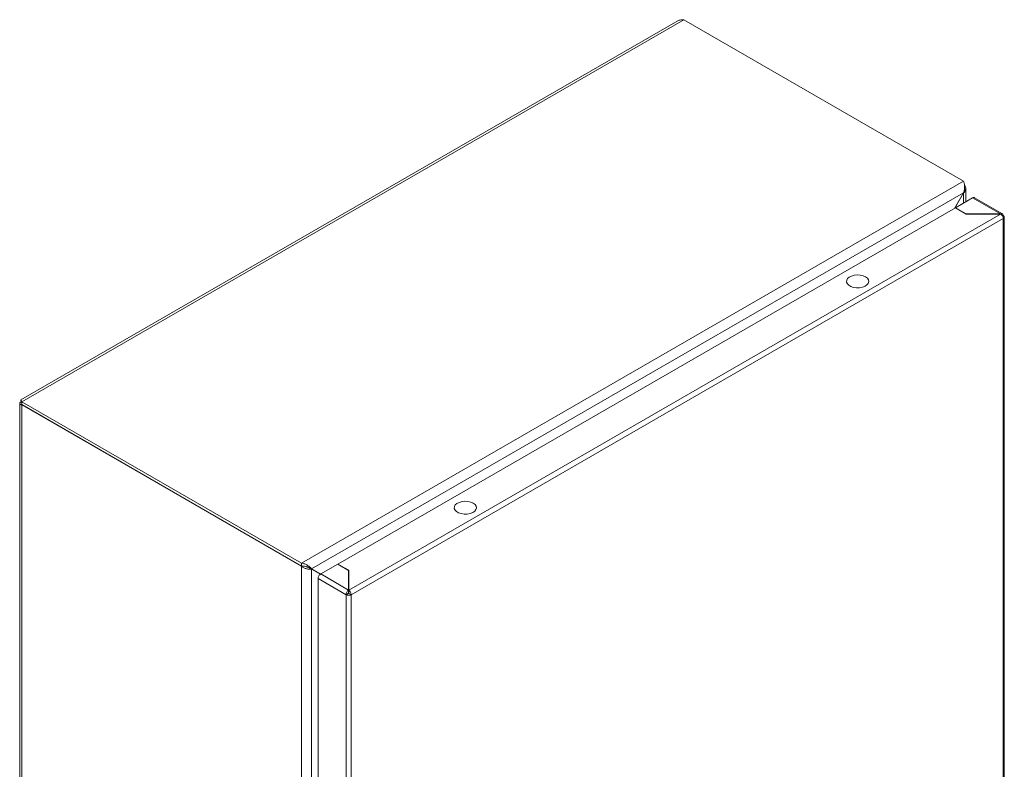
# Model space of a CAD drawing. Units: millimetres. Extents: x -889 to 1057, y -848 to 2395.
# Drawn here: x -409 to 12, y 1008 to 1329 of the extents above; entities that cross this region are included whole.
import ezdxf

# ---------------------------------------------------------------- set-up
doc = ezdxf.new("R2010")
doc.units = ezdxf.units.MM

msp = doc.modelspace()

# ---------------------------------------------------------------- linework, layer by layer
at = {"color": 7, "linetype": 'Continuous', "lineweight": 15}
for p, q in [((-127.9, 1328.19), (-408.62, 1166.13)), ((-408.18, 1165.37), (-125.34, 1328.66)), ((-125.34, 1328.66), (-5.84, 1259.67)), ((-5.84, 1259.67), (-288.68, 1096.39)), ((-284.39, 1093.97), (-5.89, 1254.74)), ((-5.89, 1254.74), (-9.75, 1248.05)), ((-9.65, 1248.11), (-5.84, 1254.71)), ((-5.89, 1254.74), (-5.84, 1254.71)), ((-4.96, 1250.82), (-4.96, 1256.54)), ((-2.02, 1252.51), (-9.31, 1248.31)), ((-2.02, 1252.51), (9.86, 1245.65)), ((10.73, 1245.69), (-1.22, 1252.59)), ((-273.13, 1096.01), (-9.38, 1248.27)), ((9.93, 1245.61), (-268.53, 1084.86)), ((-9.38, 1248.27), (-4.78, 1245.61)), ((-9.31, 1248.31), (-4.71, 1245.65)), ((-9.31, 1248.22), (-9.31, 1248.31)), ((-4.78, 1245.61), (9.93, 1245.61)), ((-4.71, 1245.65), (9.86, 1245.65)), ((-4.71, 1245.61), (-4.71, 1245.65)), ((9.86, 1245.65), (9.86, 1245.61)), ((11.06, 1244.96), (10.76, 1244.79)), ((-267.4, 1082.9), (11.06, 1243.65)), ((11.13, 1243.69), (11.06, 1243.65)), ((11.06, 1243.65), (11.06, 922.1)), ((11.53, 922.74), (11.53, 1244.32)), ((-55.82, 1216.55), (-55.78, 1217.3)), ((-55.51, 1215.83), (-55.82, 1216.55)), ((-55.78, 1217.3), (-55.39, 1218.01)), ((-54.88, 1215.18), (-55.51, 1215.83)), ((-55.39, 1218.01), (-54.68, 1218.64)), ((-54.68, 1218.64), (-53.7, 1219.13)), ((-53.7, 1219.13), (-52.53, 1219.45)), ((-52.53, 1219.45), (-51.26, 1219.57)), ((-51.26, 1219.57), (-49.97, 1219.5)), ((-49.97, 1219.5), (-48.77, 1219.22)), ((-48.77, 1219.22), (-47.74, 1218.77)), ((-47.74, 1218.77), (-46.96, 1218.18)), ((-46.57, 1216), (-47.12, 1215.33)), ((-46.96, 1218.18), (-46.48, 1217.48)), ((-46.35, 1216.74), (-46.57, 1216)), ((-46.48, 1217.48), (-46.35, 1216.74)), ((-53.97, 1214.65), (-54.88, 1215.18)), ((-52.84, 1214.28), (-53.97, 1214.65)), ((-51.58, 1214.11), (-52.84, 1214.28)), ((-50.29, 1214.13), (-51.58, 1214.11)), ((-49.06, 1214.36), (-50.29, 1214.13)), ((-47.97, 1214.77), (-49.06, 1214.36)), ((-47.12, 1215.33), (-47.97, 1214.77)), ((-408.18, 1164.15), (-408.18, 1165.37)), ((-288.68, 1096.39), (-408.18, 1165.37)), ((-409.06, 1164.72), (-409.06, 841.86)), ((-288.68, 1095.16), (-408.18, 1164.15)), ((-408.18, 1164.07), (-408.11, 1164.11)), ((-408.18, 1164.07), (-288.68, 1095.08)), ((-408.18, 840.06), (-408.18, 1164.07)), ((-223.41, 1119.81), (-223.36, 1120.56)), ((-223.1, 1119.08), (-223.41, 1119.81)), ((-223.36, 1120.56), (-222.97, 1121.27)), ((-222.46, 1118.43), (-223.1, 1119.08)), ((-222.97, 1121.27), (-222.26, 1121.89)), ((-222.26, 1121.89), (-221.29, 1122.38)), ((-221.29, 1122.38), (-220.12, 1122.7)), ((-220.12, 1122.7), (-218.84, 1122.83)), ((-218.84, 1122.83), (-217.56, 1122.75)), ((-217.56, 1122.75), (-216.35, 1122.48)), ((-216.35, 1122.48), (-215.32, 1122.03)), ((-215.32, 1122.03), (-214.54, 1121.43)), ((-214.15, 1119.26), (-214.71, 1118.59)), ((-214.54, 1121.43), (-214.07, 1120.74)), ((-213.93, 1120), (-214.15, 1119.26)), ((-214.07, 1120.74), (-213.93, 1120)), ((-221.55, 1117.9), (-222.46, 1118.43)), ((-220.42, 1117.54), (-221.55, 1117.9)), ((-219.17, 1117.36), (-220.42, 1117.54)), ((-217.87, 1117.39), (-219.17, 1117.36)), ((-216.64, 1117.61), (-217.87, 1117.39)), ((-215.56, 1118.02), (-216.64, 1117.61)), ((-214.71, 1118.59), (-215.56, 1118.02)), ((-288.68, 1096.39), (-288.68, 1095.16)), ((-288.68, 1095.08), (-288.68, 771.08)), ((-285.77, 1094.68), (-285.12, 1094.39)), ((-285.5, 1094.49), (-284.44, 1093.88)), ((-285.12, 1094.39), (-284.39, 1093.97)), ((-280.52, 1091.73), (-285.12, 1094.39)), ((-284.44, 772.28), (-284.44, 1093.88)), ((-284.44, 1093.88), (-280.6, 1091.66)), ((-280.52, 1091.73), (-284.39, 1093.97)), ((-273.2, 1095.96), (-280.48, 1091.76)), ((-268.6, 1093.31), (-273.2, 1095.96)), ((-268.53, 1093.35), (-273.13, 1096.01)), ((-273.13, 1095.92), (-273.13, 1096.01)), ((-281.61, 1089.8), (-269.66, 1082.9)), ((-281.61, 1089.8), (-281.61, 768.25)), ((-268.6, 1084.9), (-280.48, 1091.76)), ((-268.6, 1084.9), (-268.6, 1093.31)), ((-268.53, 1092.13), (-268.6, 1092.17)), ((-268.53, 1084.86), (-268.53, 1093.35)), ((-268.6, 1086.6), (-268.53, 1086.56)), ((-268.6, 1085.37), (-268.53, 1085.33)), ((-268.6, 1083.51), (-269.66, 1082.9)), ((-269.66, 1082.9), (-269.66, 761.35)), ((-268.6, 1083.68), (-268.6, 1084.9)), ((-268.6, 1084.22), (-268.53, 1084.18)), ((-268.53, 1083.64), (-268.53, 1084.86)), ((-268.53, 1083.47), (-267.47, 1082.86)), ((-267.4, 1082.9), (-267.47, 1082.86)), ((-267.4, 761.35), (-267.4, 1082.9))]:
    msp.add_line(p, q, dxfattribs=at)
at = {"color": 8, "linetype": 'Continuous', "lineweight": 15}
for p, q in [((-5.84, 1254.71), (-5.84, 1250.31)), ((-268.53, 1090.46), (-268.6, 1090.42)), ((-268.53, 1088.01), (-268.6, 1087.97))]:
    msp.add_line(p, q, dxfattribs=at)
at = {"color": 7, "linetype": 'Continuous', "lineweight": 15}
for points, knots in [([(-125.34, 1328.66), (-125.8, 1328.68), (-126.72, 1328.74), (-127.51, 1328.37), (-127.89, 1328.18)], [0, 0, 0, 0, 0.509325, 1, 1, 1, 1]), ([(-5.89, 1254.74), (-5.7, 1255.17), (-5.58, 1255.62), (-5.43, 1256.55), (-5.41, 1257.01), (-5.43, 1257.68), (-5.45, 1257.9), (-5.5, 1258.31), (-5.53, 1258.51), (-5.6, 1258.89), (-5.65, 1259.06), (-5.74, 1259.39), (-5.79, 1259.54), (-5.84, 1259.67)], [0, 0, 0, 0, 0.25, 0.25, 0.5, 0.5, 0.625, 0.625, 0.75, 0.75, 0.875, 0.875, 1, 1, 1, 1]), ([(-5.47, 1257.9), (-5.39, 1257.8), (-5.09, 1257.45), (-4.92, 1256.73), (-5.01, 1255.85), (-5.39, 1255.17), (-5.73, 1254.82), (-5.84, 1254.71)], [0, 0, 0, 0, 0.103004, 0.363374, 0.623745, 0.884116, 1, 1, 1, 1]), ([(-1.22, 1252.59), (-1.34, 1252.63), (-1.57, 1252.72), (-1.87, 1252.58), (-2.02, 1252.51)], [0, 0, 0, 0, 0.499942, 1, 1, 1, 1]), ([(9.86, 1245.65), (10.01, 1245.72), (10.32, 1245.84), (10.71, 1245.74), (10.99, 1245.45), (11.04, 1245.12), (11.06, 1244.96)], [0, 0, 0, 0, 0.250003, 0.5, 0.750002, 1, 1, 1, 1]), ([(11.13, 1243.69), (11.11, 1243.87), (11.06, 1244.23), (10.78, 1244.8), (10.39, 1245.31), (10.08, 1245.51), (9.93, 1245.61)], [0, 0, 0, 0, 0.249999, 0.499999, 0.750002, 1, 1, 1, 1]), ([(11.06, 1244.96), (11.19, 1244.87), (11.44, 1244.68), (11.56, 1244.33), (11.48, 1243.98), (11.24, 1243.79), (11.13, 1243.69)], [0, 0, 0, 0, 0.2499973, 0.5000001, 0.7499985, 1, 1, 1, 1]), ([(-408.18, 1164.07), (-408.32, 1164.1), (-408.44, 1164.14), (-408.66, 1164.23), (-408.76, 1164.29), (-408.91, 1164.4), (-408.96, 1164.46), (-409.04, 1164.59), (-409.06, 1164.65), (-409.06, 1164.79), (-409.04, 1164.85), (-408.96, 1164.98), (-408.91, 1165.04), (-408.76, 1165.15), (-408.66, 1165.21), (-408.45, 1165.3), (-408.32, 1165.34), (-408.18, 1165.37)], [0, 0, 0, 0, 0.125, 0.125, 0.25, 0.25, 0.375, 0.375, 0.5, 0.5, 0.625, 0.625, 0.75, 0.75, 0.875, 0.875, 1, 1, 1, 1]), ([(-408.36, 1165.62), (-408.37, 1165.62), (-408.38, 1165.64), (-408.4, 1165.67), (-408.42, 1165.7), (-408.44, 1165.73), (-408.46, 1165.76), (-408.48, 1165.79), (-408.5, 1165.82), (-408.52, 1165.85), (-408.53, 1165.88), (-408.54, 1165.9), (-408.56, 1165.93), (-408.57, 1165.95), (-408.58, 1165.98), (-408.59, 1166), (-408.6, 1166.02), (-408.61, 1166.03), (-408.61, 1166.05), (-408.62, 1166.07), (-408.62, 1166.08), (-408.62, 1166.09), (-408.63, 1166.1), (-408.63, 1166.11), (-408.63, 1166.12), (-408.63, 1166.13), (-408.62, 1166.13), (-408.62, 1166.13), (-408.62, 1166.14), (-408.61, 1166.14), (-408.61, 1166.13), (-408.6, 1166.13), (-408.59, 1166.13), (-408.59, 1166.12), (-408.58, 1166.11), (-408.57, 1166.1), (-408.55, 1166.09), (-408.54, 1166.08), (-408.53, 1166.07), (-408.52, 1166.05), (-408.51, 1166.03), (-408.49, 1166.01), (-408.48, 1165.99), (-408.47, 1165.97), (-408.45, 1165.95), (-408.44, 1165.92), (-408.42, 1165.89), (-408.4, 1165.86), (-408.39, 1165.83), (-408.37, 1165.8), (-408.35, 1165.77), (-408.33, 1165.73), (-408.32, 1165.69), (-408.3, 1165.66), (-408.28, 1165.62), (-408.26, 1165.57), (-408.24, 1165.52), (-408.22, 1165.48), (-408.2, 1165.43), (-408.19, 1165.39), (-408.18, 1165.37)], [0, 0, 0, 0, 0.0052975, 0.0244598, 0.0436203, 0.0627805, 0.0723612, 0.0915218, 0.1106831, 0.1298414, 0.1490028, 0.1585831, 0.1777443, 0.1969045, 0.2160647, 0.2352252, 0.2543847, 0.2639658, 0.2831265, 0.302288, 0.3214485, 0.3406088, 0.3501887, 0.3693493, 0.3885101, 0.4076709, 0.4268314, 0.4364109, 0.4555717, 0.4747328, 0.4938923, 0.513053, 0.5226343, 0.5417941, 0.5609554, 0.5801159, 0.599276, 0.6184375, 0.6280173, 0.6471775, 0.6663377, 0.6854993, 0.7046589, 0.7142391, 0.733401, 0.752561, 0.771721, 0.7908822, 0.8004622, 0.8196226, 0.8387827, 0.8579445, 0.8771048, 0.8866846, 0.9058449, 0.925005, 0.9441667, 0.9633268, 0.9816586, 1, 1, 1, 1]), ([(-408.46, 1165.86), (-408.46, 1165.86), (-408.48, 1165.89), (-408.43, 1165.8), (-408.33, 1165.55), (-408.22, 1165.12), (-408.19, 1164.7), (-408.18, 1164.48)], [0, 0, 0, 0, 0.007277, 0.265777, 0.476751, 0.725923, 1, 1, 1, 1]), ([(-288.68, 1096.39), (-288.22, 1096.33), (-287.77, 1096.21), (-286.88, 1095.88), (-286.47, 1095.67), (-285.91, 1095.31), (-285.73, 1095.19), (-285.39, 1094.94), (-285.24, 1094.81), (-284.95, 1094.56), (-284.82, 1094.43), (-284.58, 1094.19), (-284.48, 1094.08), (-284.39, 1093.97)], [0, 0, 0, 0, 0.25, 0.25, 0.5, 0.5, 0.625, 0.625, 0.75, 0.75, 0.875, 0.875, 1, 1, 1, 1]), ([(-288.68, 1095.16), (-288.23, 1095.16), (-287.33, 1095.16), (-286.3, 1094.86), (-285.86, 1094.71), (-285.7, 1094.66)], [0, 0, 0, 0, 0.391949, 0.785413, 1, 1, 1, 1]), ([(-284.44, 1093.88), (-284.58, 1093.85), (-284.73, 1093.83), (-285.05, 1093.8), (-285.23, 1093.8), (-285.59, 1093.81), (-285.78, 1093.83), (-286.16, 1093.88), (-286.36, 1093.92), (-286.75, 1094.02), (-286.95, 1094.08), (-287.33, 1094.23), (-287.52, 1094.31), (-287.88, 1094.5), (-288.06, 1094.6), (-288.39, 1094.83), (-288.54, 1094.95), (-288.68, 1095.08)], [0, 0, 0, 0, 0.125, 0.125, 0.25, 0.25, 0.375, 0.375, 0.5, 0.5, 0.625, 0.625, 0.75, 0.75, 0.875, 0.875, 1, 1, 1, 1]), ([(-285.5, 1094.49), (-285.67, 1094.53), (-286, 1094.6), (-286.47, 1094.77), (-286.7, 1094.92), (-286.74, 1094.95)], [0, 0, 0, 0, 0.476991, 0.91527, 1, 1, 1, 1]), ([(-280.48, 1091.76), (-280.63, 1091.65), (-280.93, 1091.44), (-281.3, 1090.93), (-281.56, 1090.34), (-281.6, 1089.98), (-281.61, 1089.8)], [0, 0, 0, 0, 0.250003, 0.5, 0.750002, 1, 1, 1, 1]), ([(-269.66, 1082.9), (-269.65, 1083.09), (-269.63, 1083.45), (-269.39, 1084.05), (-269.03, 1084.58), (-268.74, 1084.79), (-268.6, 1084.9)], [0, 0, 0, 0, 0.249998, 0.5, 0.749997, 1, 1, 1, 1]), ([(-267.47, 1082.86), (-267.64, 1082.79), (-267.97, 1082.66), (-268.58, 1082.61), (-269.19, 1082.68), (-269.5, 1082.83), (-269.66, 1082.9)], [0, 0, 0, 0, 0.250002, 0.500002, 0.750002, 1, 1, 1, 1]), ([(-268.6, 1083.68), (-268.61, 1083.67), (-268.61, 1083.65), (-268.62, 1083.6), (-268.62, 1083.56), (-268.61, 1083.53), (-268.6, 1083.51)], [0, 0, 0, 0, 0.2499589, 0.5000253, 0.7499978, 1, 1, 1, 1]), ([(-268.6, 1083.51), (-268.59, 1083.51), (-268.57, 1083.5), (-268.53, 1083.5), (-268.49, 1083.5), (-268.47, 1083.51), (-268.46, 1083.51)], [0, 0, 0, 0, 0.249993, 0.499943, 0.750026, 1, 1, 1, 1]), ([(-268.53, 1084.86), (-268.39, 1084.75), (-268.1, 1084.54), (-267.75, 1084.01), (-267.5, 1083.41), (-267.48, 1083.05), (-267.47, 1082.86)], [0, 0, 0, 0, 0.249998, 0.500001, 0.75, 1, 1, 1, 1]), ([(-268.53, 1083.47), (-268.53, 1083.49), (-268.52, 1083.52), (-268.52, 1083.56), (-268.52, 1083.61), (-268.53, 1083.63), (-268.53, 1083.64)], [0, 0, 0, 0, 0.249997, 0.4999717, 0.7499898, 1, 1, 1, 1])]:
    msp.add_open_spline(points, degree=3, knots=knots, dxfattribs=at)

doc.saveas('drawing.dxf')
